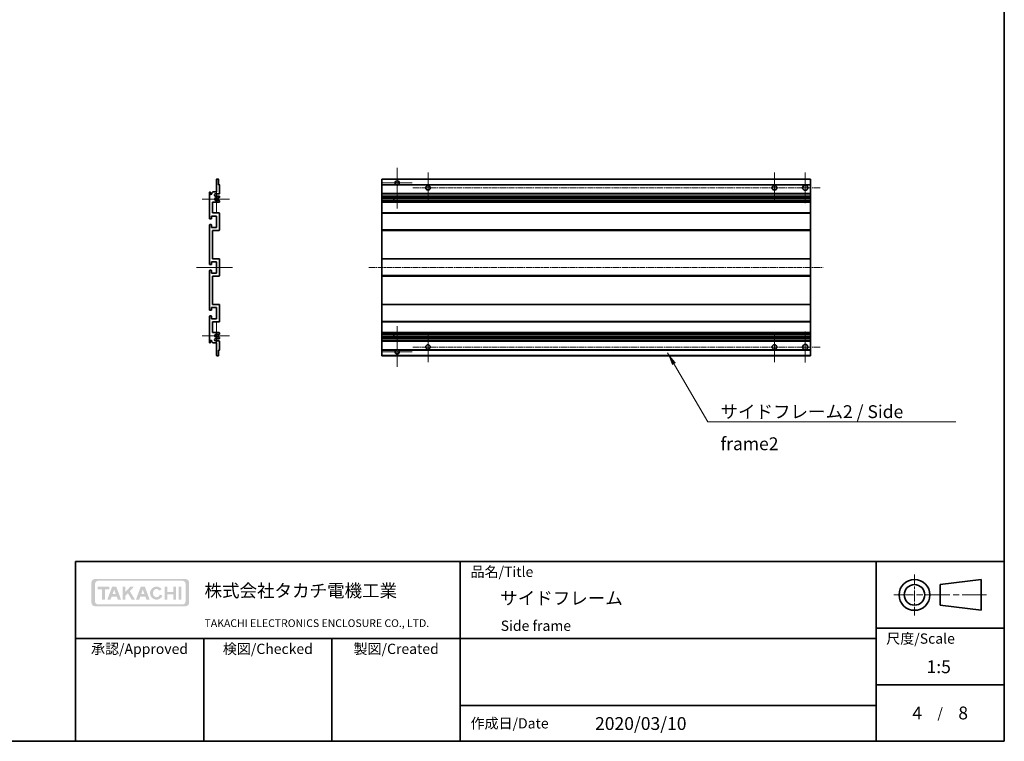
# Model space of a CAD drawing. Units: millimetres. Extents: x 17 to 12012, y 12 to 1557.
# Drawn here: x 5930 to 6889, y 12 to 714 of the extents above; entities that cross this region are included whole.
import ezdxf
from ezdxf.enums import TextEntityAlignment as Align

# ---------------------------------------------------------------- set-up
doc = ezdxf.new("R2010")
doc.units = ezdxf.units.MM
doc.linetypes.add('CHAIN', pattern=[0.35429999999999995, 0.2362, -0.0295, 0.0591, -0.0295])
for name, color, linetype, lineweight in [('Border (ISO)', 7, 'Continuous', 35), ('Center Mark (ISO)', 131, 'Continuous', 18), ('Centerline (ISO)', 131, 'Continuous', 18), ('Hatch (ISO)', 1, 'Continuous', 18), ('Symbol (ISO)', 7, 'Continuous', 18), ('Symbol (ISO) @ 1', 7, 'Continuous', 18), ('Title (ISO)', 7, 'Continuous', 35), ('Visible (ISO)', 7, 'Continuous', 35), ('Visible Narrow (ISO)', 7, 'Continuous', 25)]:
    doc.layers.add(name, color=color, linetype=linetype, lineweight=lineweight)
doc.styles.add('Note Text (TK)', font='MS PGothic.ttf')
doc.styles.add('文字スタイル67', font='arial.ttf')
doc.dimstyles.new('Default - Method 1b (TK)$7', dxfattribs={"dimscale": 4, "dimtxt": 2.5, "dimasz": 2.5, "dimexe": 1, "dimexo": 1.499999999999999, "dimgap": 1, "dimtad": 1, "dimtoh": 1, "dimrnd": 1e-08, "dimdsep": 46, "dimtxsty": 'Note Text (TK)', "dimcen": 0.09, "dimdle": 5, "dimclrd": 100, "dimclre": 100, "dimclrt": 7, "dimadec": 1, "dimazin": 1, "dimtfac": 1, "dimtmove": 0, "dimatfit": 3, "dimfxl": 1, "dimtolj": 1, "dimlwd": -1, "dimlwe": -1, "dimarcsym": 0})

# ---------------------------------------------------------------- blocks, each defined once
blk = doc.blocks.new('図面枠 tk図枠')
at = {"layer": 'Border (ISO)'}
for p in [(405.4999999999999, 289), (14.50000000000001, 8.000000000000007)]:
    blk.add_line(p, (405.4999999999999, 8.000000000000007), dxfattribs=at)
blk = doc.blocks.new('表題欄 tk表題欄')
at = {"layer": 'Hatch (ISO)'}
h = blk.add_hatch(color=256, dxfattribs=at)
edge = h.paths.add_edge_path(flags=0)
edge.add_arc((95.57537688673352, 236.2990653650367), 0.5958259999999996, 269.9999999999897, 360)
edge.add_line((96.17120288673351, 236.2990653650368), (96.17120288673348, 239.7107813650365))
edge.add_arc((95.5753768867335, 239.7107813650366), 0.5958259999999996, 0, 90.0000000000068)
edge.add_line((95.57537688673342, 240.3066073650366), (79.13710888673356, 240.3066073650366))
edge.add_arc((79.13710888673353, 239.7107813650366), 0.5958259999999996, 89.99999999999744, 180)
edge.add_line((78.54128288673353, 239.7107813650365), (78.54128288673331, 236.2990653650368))
edge.add_arc((79.13710888673332, 236.2990653650365), 0.5958259999999996, 180, 270.0000000000231)
edge.add_line((79.13710888673356, 235.7032393650365), (95.57537688673342, 235.7032393650367))
edge = h.paths.add_edge_path()
edge.add_line((77.83935088673357, 239.9556413650366), (77.83935088673357, 236.0542053650368))
edge.add_arc((78.54128288673346, 236.0542053650367), 0.7019319999998935, 180, 270.0000000000087)
edge.add_line((78.54128288673357, 235.3522733650368), (96.17120288673352, 235.3522733650368))
edge.add_arc((96.17120288673351, 236.0542053650367), 0.7019319999998921, 270, 360)
edge.add_line((96.8731348867334, 236.0542053650368), (96.87313488673352, 239.9556413650366))
edge.add_arc((96.1712028867336, 239.9556413650367), 0.7019319999998921, 0, 90.00000000000873)
edge.add_line((96.17120288673348, 240.6575733650367), (78.54128288673357, 240.6575733650366))
edge.add_arc((78.54128288673357, 239.9556413650366), 0.7019319999999984, 90, 180)
for points in [[(79.07181288673355, 239.1476033650369), (79.07181288673355, 238.6578833650367), (79.92066088673353, 238.6578833650367), (79.92066088673353, 236.6581933650368), (80.50832488673353, 236.6581933650368), (80.50832488673353, 238.6578833650367), (81.35717288673355, 238.6578833650367), (81.35717288673355, 239.1476033650369)], [(85.68407849525303, 236.6581933650368), (84.9434673993943, 237.8918698287545), (84.41792288673358, 237.3246628822781), (84.41792288673358, 236.6581933650368), (83.89555488673355, 236.6581933650368), (83.89555488673355, 239.1476033650369), (84.41792288673358, 239.1476033650369), (84.41792288673358, 238.0993979968839), (85.38913556809511, 239.1476033650369), (86.10696490847272, 239.1476033650369), (85.31925422435492, 238.2974470774499), (86.30334488673353, 236.6581933650368)], [(92.09142939614459, 239.1476033650369), (92.09142939614459, 236.6581933650368), (92.60971639614465, 236.6581933650368), (92.60971639614465, 237.6580383650368), (93.76872039614462, 237.6580383650368), (93.76872039614462, 236.6581933650368), (94.28700739614459, 236.6581933650368), (94.28700739614459, 239.1476033650369), (93.76872039614462, 239.1476033650369), (93.76872039614462, 238.1477583650367), (92.60971639614465, 238.1477583650367), (92.60971639614465, 239.1476033650369)], [(94.84202339614467, 239.1476033650369), (94.84202339614467, 236.6581933650368), (95.36439139614473, 236.6581933650368), (95.36439139614473, 239.1476033650369)]]:
    blk.add_hatch(color=256, dxfattribs=at).paths.add_polyline_path(points)
h = blk.add_hatch(color=256, dxfattribs=at)
h.paths.add_polyline_path([(82.59020695886475, 237.7110913650368), (81.95242681460243, 237.7110913650368), (82.27131688673356, 238.5794973650367)], flags=0)
h.paths.add_polyline_path([(82.77903014574996, 237.1968853650368), (81.76360362771717, 237.1968853650368), (81.56578886050404, 236.6581933650368), (80.94907288673355, 236.6581933650368), (81.86321688673357, 239.1476033650369), (82.67941688673353, 239.1476033650369), (83.59356088673351, 236.6581933650368), (82.97684491296302, 236.6581933650368)])
h = blk.add_hatch(color=256, dxfattribs=at)
h.paths.add_polyline_path([(87.52707281460246, 237.7110913650368), (88.16485295886469, 237.7110913650368), (87.84596288673359, 238.5794973650367)], flags=0)
h.paths.add_polyline_path([(87.14043486050403, 236.6581933650368), (87.3382496277172, 237.1968853650368), (88.35367614574989, 237.1968853650368), (88.551490912963, 236.6581933650368), (89.16820688673343, 236.6581933650368), (88.25406288673352, 239.1476033650369), (87.43786288673356, 239.1476033650369), (86.52371888673358, 236.6581933650368)])
h = blk.add_hatch(color=256, dxfattribs=at)
edge = h.paths.add_edge_path()
edge.add_arc((90.52309888673334, 237.9028983650369), 1.273272000000011, 38.55054079078439, 336.5820184016556)
edge.add_line((91.69149139614446, 237.3968543650369), (91.17255542714857, 237.6216113977801))
edge.add_ellipse((90.52309888673352, 237.9028983650369), major_axis=(0, -0.7998759999999119), ratio=0.8673469387756529, start_angle=128.5505407907963, end_angle=426.582018401653, ccw=False)
edge.add_line((91.09381514418376, 238.3576891122095), (91.51887237036831, 238.6964075050431))
at = {"layer": 'Title (ISO)'}
for p, q in [((74.70882392282105, 244.052739026017), (255.7088239228211, 244.052739026017)), ((74.70882392282105, 209.052739026017), (74.70882392282105, 244.052739026017)), ((149.7088239228211, 244.052739026017), (149.7088239228211, 209.052739026017)), ((230.7088239228211, 244.052739026017), (230.7088239228211, 209.052739026017)), ((255.7088239228211, 244.052739026017), (255.7088239228211, 209.052739026017)), ((243.2088239228211, 239.552739026017), (251.2088239228211, 240.5527390260171)), ((251.2088239228211, 234.552739026017), (251.2088239228211, 240.5527390260171)), ((243.2088239228211, 239.552739026017), (243.2088239228211, 235.552739026017)), ((243.2088239228211, 235.552739026017), (251.2088239228211, 234.552739026017)), ((230.7088239228211, 231.052739026017), (255.7088239228211, 231.052739026017)), ((74.70882392282105, 229.052739026017), (230.7088239228211, 229.052739026017)), ((99.70882392282108, 229.052739026017), (99.70882392282108, 209.052739026017)), ((124.708823922821, 229.052739026017), (124.708823922821, 209.052739026017)), ((230.7088239228211, 220.052739026017), (255.7088239228211, 220.052739026017)), ((149.7088239228211, 216.052739026017), (230.7088239228211, 216.052739026017)), ((255.7088239228211, 209.052739026017), (74.70882392282105, 209.052739026017))]:
    blk.add_line(p, q, dxfattribs=at)
at = {"layer": 'Title (ISO)', "color": 4, "linetype": 'CHAIN', "lineweight": 18, "ltscale": 8.889559745788574}
blk.add_line((238.2088239228211, 241.552739026017), (238.2088239228211, 233.552739026017), dxfattribs=at)
at = {"layer": 'Title (ISO)', "color": 4, "linetype": 'CHAIN', "lineweight": 18, "ltscale": 20.00163269042969}
blk.add_line((252.2088239228211, 237.552739026017), (234.2088239228211, 237.552739026017), dxfattribs=at)
at = {"layer": 'Title (ISO)'}
for radius in [3, 2]:
    blk.add_circle((238.2088239228211, 237.552739026017), radius, dxfattribs=at)
at = {"layer": 'Title (ISO)', "color": 1, "char_height": 2.000000029802322, "line_spacing_factor": 1.5, "style": 'Note Text (TK)'}
for s, insert, attachment_point in [('\\fＭＳ Ｐゴシック|b0|i0;\\H2.0000;品名/Title', (151.708823922821, 242.052739026017), 4), ('\\fＭＳ Ｐゴシック|b0|i0;\\H2.0000;尺度/Scale', (232.7088239228211, 229.052739026017), 4), ('\\fＭＳ Ｐゴシック|b0|i0;\\H2.0000;検図/Checked', (112.208823922821, 227.052739026017), 5), ('\\fＭＳ Ｐゴシック|b0|i0;\\H2.0000;製図/Created', (137.2088239228211, 227.052739026017), 5), ('\\fＭＳ Ｐゴシック|b0|i0;\\H2.0000;承認/Approved', (87.20882392282108, 227.052739026017), 5), ('\\fＭＳ Ｐゴシック|b0|i0;\\H2.0000;作成日/Date', (151.708823922821, 212.552739026017), 4)]:
    blk.add_mtext(s, dxfattribs=dict(at, insert=insert, attachment_point=attachment_point))
at = {"layer": 'Title (ISO)', "color": 7, "line_spacing_factor": 1.5, "style": 'Note Text (TK)'}
for s, insert, char_height, attachment_point in [('株式会社タカチ電機工業', (99.87313488673345, 238.052739026017), 2.5, 4), ('\\fArial|b0|i0;\\H1.4986;TAKACHI ELECTRONICS ENCLOSURE CO., LTD.', (99.87313488673342, 232.052739026017), 1.49859994649887, 4), ('\\fＭＳ Ｐゴシック|b0|i0;\\H2.0000;/', (243.2088239228211, 214.552739026017), 2.000000029802322, 5)]:
    blk.add_mtext(s, dxfattribs=dict(at, insert=insert, char_height=char_height, attachment_point=attachment_point))
at = {"layer": 'Title (ISO)', "color": 7}
for tag, p, height, style in [('<品名>_001', (157.524164831912, 235.7033072078352), 2.5, 'Note Text (TK)'), ('<Title>_001', (157.4932713957346, 230.5520568828656), 2.000000029802322, '文字スタイル67'), ('<ページ_No.>_001', (237.9488807410029, 213.302739026017), 2.5, 'Note Text (TK)'), ('<総ページ数>_001', (246.7997330137301, 213.302739026017), 2.5, 'Note Text (TK)'), ('作成日_001', (175.5895057410029, 211.2814322078352), 2.5, 'Note Text (TK)')]:
    blk.add_attdef(tag, p, '', height=height, dxfattribs=dict(at, style=style))
at = {"layer": 'Title (ISO)', "color": 7, "style": 'Note Text (TK)'}
blk.add_attdef('<尺度>', text='', height=2.5, dxfattribs=at).set_placement((243.2088239228211, 223.5527390260171), align=Align.MIDDLE_CENTER)

msp = doc.modelspace()

# ---------------------------------------------------------------- linework, layer by layer
at = {"layer": 'Center Mark (ISO)', "linetype": 'CHAIN', "ltscale": 8.800662994384766}
for p, q in [((6297.842865802306, 570.0890156866164), (6297.842865802306, 530.4890156866163)), ((6297.842865802306, 415.9890156866164), (6297.842865802306, 376.3890156866164))]:
    msp.add_line(p, q, dxfattribs=at)
at = {"layer": 'Center Mark (ISO)', "linetype": 'CHAIN', "ltscale": 6.556023597717285}
for p, q in [((6327.842865802306, 565.4890156866165), (6327.842865802306, 535.9890156866165)), ((6665.342865802306, 565.4890156866165), (6665.342865802306, 535.9890156866165)), ((6327.842865802306, 410.4890156866164), (6327.842865802306, 380.9890156866164)), ((6665.342865802306, 410.4890156866164), (6665.342865802306, 380.9890156866164))]:
    msp.add_line(p, q, dxfattribs=at)
at = {"layer": 'Center Mark (ISO)', "linetype": 'CHAIN', "ltscale": 6.667144298553466}
for p, q in [((6695.342865802307, 565.7390156866165), (6695.342865802307, 535.7390156866164)), ((6695.342865802307, 410.7390156866164), (6695.342865802307, 380.7390156866164))]:
    msp.add_line(p, q, dxfattribs=at)
at = {"layer": 'Center Mark (ISO)', "linetype": 'CHAIN', "ltscale": 6.27644395828247}
for p, q in [((6121.815250443344, 553.8600156866164), (6121.815250443344, 525.6180156866163)), ((6121.815250443344, 420.8600156866163), (6121.815250443344, 392.6180156866164))]:
    msp.add_line(p, q, dxfattribs=at)
at = {"layer": 'Center Mark (ISO)', "linetype": 'CHAIN', "ltscale": 6.489351272583007}
for p, q in [((6312.442865802307, 555.4890156866163), (6283.242865802305, 555.4890156866163)), ((6312.442865802307, 390.9890156866164), (6283.242865802305, 390.9890156866164))]:
    msp.add_line(p, q, dxfattribs=at)
at = {"layer": 'Center Mark (ISO)', "linetype": 'CHAIN', "ltscale": 5.91619062423706}
for p, q in [((6134.315250443345, 539.7390156866164), (6107.694250443344, 539.7390156866164)), ((6134.315250443345, 406.7390156866163), (6107.694250443344, 406.7390156866163))]:
    msp.add_line(p, q, dxfattribs=at)
at = {"layer": 'Centerline (ISO)', "linetype": 'CHAIN', "ltscale": 23.99096870422363}
for p, q in [((6313.092865802306, 550.7390156866165), (6710.342865802306, 550.7390156866165)), ((6270.342865802307, 473.2390156866162), (6712.842865802307, 473.2390156866162)), ((6313.092865802306, 395.7390156866164), (6710.342865802306, 395.7390156866164))]:
    msp.add_line(p, q, dxfattribs=at)
at = {"layer": 'Centerline (ISO)', "linetype": 'CHAIN', "ltscale": 7.778351783752441}
msp.add_line((6102.315250443344, 473.2390156866162), (6137.315250443345, 473.2390156866162), dxfattribs=at)
at = {"layer": 'Visible (ISO)'}
for p, q in [((6121.815250443344, 546.7390156866164), (6121.815250443344, 558.9390156866161)), ((6122.115250443344, 559.2390156866164), (6123.515250443343, 559.2390156866168)), ((6123.815250443345, 558.9390156866161), (6123.815250443345, 553.7390156866162)), ((6282.842865802305, 558.9390156866161), (6282.842865802305, 559.2390156866168)), ((6700.342865802305, 559.2390156866168), (6282.842865802305, 559.2390156866168)), ((6282.842865802305, 558.9390156866161), (6282.842865802305, 553.7390156866162)), ((6700.342865802305, 559.2390156866168), (6700.342865802305, 558.9390156866162)), ((6700.342865802305, 553.7390156866162), (6700.342865802305, 558.9390156866161)), ((6123.815250443345, 553.7390156866162), (6124.515250443344, 553.7390156866162)), ((6124.815250443345, 553.4390156866162), (6124.815250443345, 545.2390156866163)), ((6282.842865802307, 553.4390156866161), (6282.842865802307, 553.7390156866162)), ((6296.682047125681, 553.7390156866162), (6282.842865802307, 553.7390156866162)), ((6282.842865802307, 553.4390156866162), (6282.842865802307, 545.2390156866163)), ((6700.342865802307, 553.7390156866162), (6299.00368447893, 553.7390156866162)), ((6700.342865802307, 553.7390156866162), (6700.342865802307, 553.4390156866161)), ((6700.342865802307, 545.2390156866163), (6700.342865802307, 553.4390156866162)), ((6114.815250443345, 520.9890156866163), (6114.815250443345, 546.2390156866162)), ((6115.815250443344, 546.2390156866162), (6115.815250443343, 544.8390156866164)), ((6117.165250443344, 545.7390156866167), (6118.165250443344, 546.7390156866164)), ((6117.165250443344, 544.8390156866164), (6117.165250443344, 545.7390156866167)), ((6118.165250443344, 546.7390156866164), (6121.815250443344, 546.7390156866164)), ((6124.315250443345, 544.7390156866164), (6120.815250443345, 544.7390156866164)), ((6120.815250443345, 542.7390156866168), (6124.315250443345, 542.7390156866163)), ((6123.388802128497, 538.7457642221002), (6124.662131500793, 538.0307805663562)), ((6124.665250443344, 541.4690345181018), (6123.392017677728, 540.7339332381333)), ((6124.815250443345, 542.2390156866164), (6124.815250443345, 541.7288421392373)), ((6124.815250443344, 537.7691970138093), (6124.815250443344, 537.2390156866162)), ((6282.842865802305, 544.7390156866164), (6282.842865802307, 545.2390156866163)), ((6282.842865802304, 544.7390156866167), (6282.842865802304, 542.7390156866168)), ((6700.342865802305, 544.7390156866164), (6282.842865802305, 544.7390156866164)), ((6282.842865802307, 542.2390156866163), (6282.842865802305, 542.7390156866163)), ((6700.342865802305, 542.7390156866163), (6282.842865802305, 542.7390156866163)), ((6282.842865802307, 542.2390156866164), (6282.842865802307, 541.7288421392373)), ((6282.842865802307, 541.4690345181019), (6282.842865802307, 541.7288421392373)), ((6282.842865802307, 541.4690345181018), (6282.842865802305, 540.7339332381333)), ((6282.842865802305, 540.6937408592688), (6282.842865802305, 540.7339332381333)), ((6700.342865802305, 540.6937408592688), (6282.842865802305, 540.6937408592688)), ((6282.842865802304, 538.7841806695536), (6282.842865802304, 540.6937408592688)), ((6282.842865802305, 538.7457642221002), (6282.842865802305, 538.7841806695536)), ((6700.342865802305, 538.7841806695536), (6282.842865802305, 538.7841806695536)), ((6282.842865802305, 538.7457642221002), (6282.842865802307, 538.0307805663562)), ((6282.842865802307, 537.7691970138093), (6282.842865802307, 538.0307805663562)), ((6282.842865802307, 537.7691970138093), (6282.842865802307, 537.2390156866162)), ((6282.842865802305, 536.7390156866163), (6282.842865802307, 537.2390156866162)), ((6294.642865802305, 540.6937408592688), (6294.642865802305, 538.7841806695536)), ((6294.655483875303, 540.6937408592688), (6294.655483875303, 538.7841806695536)), ((6700.342865802307, 545.2390156866163), (6700.342865802305, 544.7390156866164)), ((6700.342865802304, 542.7390156866168), (6700.342865802304, 544.7390156866167)), ((6700.342865802305, 542.7390156866163), (6700.342865802307, 542.2390156866163)), ((6700.342865802307, 541.7288421392373), (6700.342865802307, 542.2390156866164)), ((6700.342865802307, 541.7288421392373), (6700.342865802307, 541.4690345181019)), ((6700.342865802305, 540.7339332381333), (6700.342865802307, 541.4690345181018)), ((6700.342865802305, 540.7339332381333), (6700.342865802305, 540.6937408592688)), ((6700.342865802304, 538.7841806695536), (6700.342865802304, 540.6937408592689)), ((6700.342865802305, 538.7841806695536), (6700.342865802305, 538.7457642221002)), ((6700.342865802307, 538.0307805663562), (6700.342865802305, 538.7457642221002)), ((6700.342865802307, 538.0307805663562), (6700.342865802307, 537.7691970138093)), ((6700.342865802307, 537.2390156866162), (6700.342865802307, 537.7691970138093)), ((6700.342865802307, 537.2390156866162), (6700.342865802305, 536.7390156866163)), ((6117.815250443344, 536.7390156866163), (6117.815250443344, 526.2390156866168)), ((6124.315250443344, 536.7390156866163), (6117.815250443344, 536.7390156866163)), ((6282.842865802302, 536.7390156866163), (6282.842865802302, 526.2390156866168)), ((6700.342865802305, 536.7390156866163), (6282.842865802305, 536.7390156866163)), ((6700.342865802302, 526.2390156866168), (6700.342865802302, 536.7390156866163)), ((6116.515250443344, 520.4890156866164), (6115.315250443345, 520.4890156866163)), ((6116.815250443345, 523.2390156866163), (6116.815250443345, 520.7890156866165)), ((6121.815250443344, 523.2390156866163), (6116.815250443345, 523.2390156866163)), ((6117.815250443344, 526.2390156866168), (6124.315250443345, 526.2390156866164)), ((6121.815250443344, 512.2390156866162), (6121.815250443344, 523.2390156866163)), ((6124.815250443345, 525.7390156866164), (6124.815250443345, 509.7390156866167)), ((6282.842865802307, 525.7390156866164), (6282.842865802305, 526.2390156866164)), ((6700.342865802305, 526.2390156866164), (6282.842865802305, 526.2390156866164)), ((6282.842865802307, 525.7390156866164), (6282.842865802307, 509.7390156866167)), ((6700.342865802305, 526.2390156866164), (6700.342865802307, 525.7390156866164)), ((6700.342865802307, 509.7390156866167), (6700.342865802307, 525.7390156866164)), ((6114.815250443345, 476.4890156866163), (6114.815250443345, 514.4890156866157)), ((6115.315250443345, 514.9890156866157), (6116.515250443344, 514.9890156866157)), ((6116.815250443345, 514.6890156866154), (6116.815250443345, 512.2390156866157)), ((6116.815250443345, 512.2390156866157), (6121.815250443344, 512.2390156866162)), ((6117.815250443345, 509.2390156866158), (6117.815250443344, 481.7390156866163)), ((6124.315250443345, 509.2390156866168), (6117.815250443345, 509.2390156866158)), ((6282.842865802305, 509.2390156866168), (6282.842865802307, 509.7390156866167)), ((6282.842865802302, 509.2390156866158), (6282.842865802302, 481.7390156866163)), ((6700.342865802305, 509.2390156866168), (6282.842865802305, 509.2390156866168)), ((6700.342865802307, 509.7390156866167), (6700.342865802305, 509.2390156866168)), ((6700.342865802302, 481.7390156866163), (6700.342865802302, 509.2390156866158)), ((6117.815250443344, 481.7390156866163), (6124.315250443345, 481.7390156866163)), ((6124.815250443345, 481.2390156866163), (6124.815250443345, 465.2390156866163)), ((6282.842865802307, 481.2390156866162), (6282.842865802305, 481.7390156866163)), ((6700.342865802305, 481.7390156866163), (6282.842865802305, 481.7390156866163)), ((6282.842865802307, 481.2390156866163), (6282.842865802307, 465.2390156866163)), ((6700.342865802305, 481.7390156866163), (6700.342865802307, 481.2390156866163)), ((6700.342865802307, 465.2390156866163), (6700.342865802307, 481.2390156866163)), ((6116.515250443344, 475.9890156866163), (6115.315250443345, 475.9890156866163)), ((6115.315250443345, 470.4890156866163), (6116.515250443344, 470.4890156866163)), ((6116.815250443345, 478.7390156866162), (6116.815250443345, 476.2890156866165)), ((6121.815250443344, 478.7390156866162), (6116.815250443345, 478.7390156866162)), ((6116.815250443345, 470.1890156866161), (6116.815250443345, 467.7390156866161)), ((6121.815250443344, 467.7390156866161), (6121.815250443344, 478.7390156866162)), ((6114.815250443344, 431.9890156866161), (6114.815250443344, 469.9890156866163)), ((6116.815250443345, 467.7390156866161), (6121.815250443344, 467.7390156866161)), ((6117.815250443344, 464.7390156866163), (6117.815250443344, 437.2390156866162)), ((6124.315250443345, 464.7390156866163), (6117.815250443344, 464.7390156866163)), ((6282.842865802305, 464.7390156866163), (6282.842865802307, 465.2390156866163)), ((6282.842865802302, 464.7390156866163), (6282.842865802302, 437.2390156866162)), ((6700.342865802305, 464.7390156866163), (6282.842865802305, 464.7390156866163)), ((6700.342865802307, 465.2390156866163), (6700.342865802305, 464.7390156866163)), ((6700.342865802302, 437.2390156866162), (6700.342865802302, 464.7390156866163)), ((6116.815250443345, 434.2390156866168), (6116.815250443345, 431.7890156866167)), ((6121.815250443344, 434.2390156866163), (6116.815250443345, 434.2390156866168)), ((6117.815250443344, 437.2390156866162), (6124.315250443345, 437.2390156866158)), ((6121.815250443344, 423.2390156866163), (6121.815250443344, 434.2390156866163)), ((6124.815250443345, 436.7390156866158), (6124.815250443345, 420.7390156866162)), ((6282.842865802307, 436.7390156866158), (6282.842865802305, 437.2390156866158)), ((6700.342865802305, 437.2390156866158), (6282.842865802305, 437.2390156866158)), ((6282.842865802307, 436.7390156866158), (6282.842865802307, 420.7390156866162)), ((6700.342865802305, 437.2390156866158), (6700.342865802307, 436.7390156866158)), ((6700.342865802307, 420.7390156866162), (6700.342865802307, 436.7390156866158)), ((6114.815250443345, 400.2390156866162), (6114.815250443344, 425.4890156866163)), ((6116.515250443344, 431.4890156866166), (6115.315250443345, 431.4890156866166)), ((6115.315250443345, 425.9890156866172), (6116.515250443344, 425.9890156866161)), ((6116.815250443345, 425.6890156866161), (6116.815250443345, 423.2390156866163)), ((6116.815250443345, 423.2390156866163), (6121.815250443344, 423.2390156866163)), ((6117.815250443344, 420.2390156866163), (6117.815250443344, 409.7390156866163)), ((6124.315250443345, 420.2390156866163), (6117.815250443344, 420.2390156866163)), ((6282.842865802305, 420.2390156866163), (6282.842865802307, 420.7390156866162)), ((6282.842865802302, 420.2390156866163), (6282.842865802302, 409.7390156866163)), ((6700.342865802305, 420.2390156866163), (6282.842865802305, 420.2390156866163)), ((6700.342865802307, 420.7390156866162), (6700.342865802305, 420.2390156866163)), ((6700.342865802302, 409.7390156866163), (6700.342865802302, 420.2390156866163)), ((6117.815250443344, 409.7390156866163), (6124.315250443344, 409.7390156866161)), ((6124.315250443345, 403.7390156866162), (6120.815250443345, 403.7390156866159)), ((6124.662131500793, 408.4472508068764), (6123.388802128497, 407.7322671511323)), ((6123.392017677728, 405.7440981350997), (6124.665250443344, 405.0089968551307)), ((6124.815250443344, 409.2390156866161), (6124.815250443345, 408.708834359423)), ((6124.815250443345, 404.7491892339953), (6124.815250443345, 404.2390156866162)), ((6282.842865802307, 409.2390156866161), (6282.842865802305, 409.7390156866161)), ((6700.342865802305, 409.7390156866161), (6282.842865802305, 409.7390156866161)), ((6282.842865802307, 409.2390156866161), (6282.842865802307, 408.708834359423)), ((6282.842865802307, 408.4472508068765), (6282.842865802307, 408.7088343594232)), ((6282.842865802307, 408.4472508068764), (6282.842865802305, 407.7322671511323)), ((6282.842865802305, 407.6938507036791), (6282.842865802305, 407.7322671511323)), ((6282.842865802304, 405.7842905139641), (6282.842865802304, 407.693850703679)), ((6700.342865802305, 407.693850703679), (6282.842865802305, 407.693850703679)), ((6282.842865802305, 405.7440981350997), (6282.842865802305, 405.7842905139641)), ((6700.342865802305, 405.7842905139641), (6282.842865802305, 405.7842905139641)), ((6282.842865802305, 405.7440981350997), (6282.842865802307, 405.0089968551307)), ((6282.842865802307, 404.7491892339953), (6282.842865802307, 405.0089968551307)), ((6282.842865802307, 404.7491892339953), (6282.842865802307, 404.2390156866162)), ((6282.842865802305, 403.7390156866162), (6282.842865802307, 404.2390156866162)), ((6282.842865802304, 403.7390156866162), (6282.842865802304, 401.7390156866163)), ((6700.342865802305, 403.7390156866162), (6282.842865802305, 403.7390156866162)), ((6294.642865802305, 407.693850703679), (6294.642865802305, 405.7842905139641)), ((6294.655483875303, 407.693850703679), (6294.655483875303, 405.7842905139641)), ((6700.342865802305, 409.7390156866161), (6700.342865802307, 409.2390156866161)), ((6700.342865802307, 408.708834359423), (6700.342865802307, 409.2390156866161)), ((6700.342865802307, 408.7088343594232), (6700.342865802307, 408.4472508068765)), ((6700.342865802305, 407.7322671511323), (6700.342865802307, 408.4472508068764)), ((6700.342865802305, 407.7322671511324), (6700.342865802305, 407.6938507036791)), ((6700.342865802304, 405.7842905139641), (6700.342865802304, 407.693850703679)), ((6700.342865802305, 405.7842905139641), (6700.342865802305, 405.7440981350997)), ((6700.342865802307, 405.0089968551307), (6700.342865802305, 405.7440981350997)), ((6700.342865802307, 405.0089968551307), (6700.342865802307, 404.7491892339953)), ((6700.342865802307, 404.2390156866162), (6700.342865802307, 404.7491892339953)), ((6700.342865802307, 404.2390156866162), (6700.342865802305, 403.7390156866162)), ((6700.342865802304, 401.7390156866163), (6700.342865802304, 403.7390156866162)), ((6115.815250443343, 401.639015686616), (6115.815250443344, 400.2390156866162)), ((6117.165250443344, 400.739015686616), (6117.165250443344, 401.6390156866159)), ((6118.165250443344, 399.7390156866163), (6117.165250443344, 400.739015686616)), ((6121.815250443344, 399.7390156866163), (6118.165250443344, 399.7390156866163)), ((6120.815250443345, 401.7390156866161), (6124.315250443345, 401.7390156866161)), ((6121.815250443344, 387.5390156866165), (6121.815250443344, 399.7390156866163)), ((6124.815250443345, 401.2390156866163), (6124.815250443345, 393.0390156866164)), ((6282.842865802307, 401.2390156866163), (6282.842865802305, 401.7390156866161)), ((6700.342865802305, 401.7390156866161), (6282.842865802305, 401.7390156866161)), ((6282.842865802307, 401.2390156866163), (6282.842865802307, 393.0390156866164)), ((6700.342865802305, 401.7390156866161), (6700.342865802307, 401.2390156866163)), ((6700.342865802307, 393.0390156866164), (6700.342865802307, 401.2390156866163)), ((6123.515250443343, 387.2390156866163), (6122.115250443344, 387.2390156866163)), ((6123.815250443345, 392.7390156866162), (6123.815250443345, 387.5390156866165)), ((6124.515250443344, 392.7390156866162), (6123.815250443345, 392.7390156866162)), ((6282.842865802307, 392.7390156866164), (6282.842865802307, 393.0390156866164)), ((6282.842865802305, 392.7390156866162), (6282.842865802305, 387.5390156866165)), ((6296.682047125681, 392.7390156866162), (6282.842865802307, 392.7390156866162)), ((6282.842865802305, 387.2390156866163), (6282.842865802305, 387.5390156866165)), ((6700.342865802305, 387.2390156866163), (6282.842865802305, 387.2390156866163)), ((6700.342865802307, 392.7390156866162), (6299.003684478931, 392.7390156866162)), ((6700.342865802307, 393.0390156866164), (6700.342865802307, 392.7390156866164)), ((6700.342865802305, 387.5390156866165), (6700.342865802305, 392.7390156866162)), ((6700.342865802305, 387.5390156866165), (6700.342865802305, 387.2390156866163))]:
    msp.add_line(p, q, dxfattribs=at)
for centre, radius in [((6327.842865802306, 550.7390156866167), 2.25), ((6665.342865802306, 550.7390156866167), 2.25), ((6695.342865802307, 550.7390156866167), 2.5), ((6327.842865802306, 395.7390156866166), 2.25), ((6665.342865802306, 395.7390156866164), 2.25), ((6695.342865802307, 395.7390156866164), 2.5)]:
    msp.add_circle(centre, radius, dxfattribs=at)
for centre, radius, start, end in [((6122.115250443344, 558.9390156866162), 0.2999999999999994, 90, 180), ((6123.515250443344, 558.9390156866167), 0.299999999999998, 0, 90.00000000020843), ((6297.842865802306, 555.4890156866165), 2.10000000000001, 303.5573097619419, 236.4426902380581), ((6124.515250443344, 553.4390156866162), 0.3000000000000047, 0, 90), ((6297.842865802307, 555.4890156866165), 2.099999999999972, 257.4720945601939, 282.527905439806), ((6115.315250443345, 546.2390156866162), 0.5000000000000006, 0, 180), ((6116.490250443344, 544.9187031866164), 0.6796874999999415, 186.7329213268533, 353.2670786731535), ((6120.815250443345, 543.7390156866168), 0.9999999999999998, 90.00000000005213, 270.0000000000521), ((6121.815250443344, 539.7390156866164), 1.621, 37.72838891450155, 322.2671998304297), ((6121.815250443341, 539.7390156866164), 1.6, 41.32898759861731, 318.6666011462929), ((6123.241921071048, 538.4841806695536), 0.3000000000000002, 60.68547425536422, 118.8302704626172), ((6123.242017677728, 540.9937408592688), 0.3000000000000007, 241.16531828233, 299.9999999999396), ((6124.315250443345, 545.2390156866163), 0.5, 270, 0), ((6124.315250443345, 542.2390156866163), 0.4999999999999991, 0, 90), ((6124.315250443344, 537.2390156866162), 0.5000000000000006, 270, 0), ((6124.515250443344, 537.7691970138093), 0.2999999999999997, 0, 60.68547425536422), ((6124.515250443344, 541.7288421392373), 0.3000000000000019, 300, 0), ((6115.315250443345, 520.9890156866163), 0.5000000000000027, 180, 270), ((6116.515250443344, 520.7890156866165), 0.3000000000000014, 269.9999999999479, 0), ((6124.315250443345, 525.7390156866164), 0.5000000000000006, 0, 90), ((6115.315250443345, 514.4890156866157), 0.5000000000000006, 90, 180), ((6116.515250443344, 514.6890156866159), 0.2999999999999936, 0, 90.00000000005213), ((6124.315250443345, 509.7390156866167), 0.4999999999999988, 270, 0), ((6124.315250443345, 481.2390156866163), 0.4999999999999806, 0, 90), ((6115.315250443345, 476.4890156866163), 0.4999999999999984, 180, 270), ((6115.315250443344, 469.9890156866163), 0.4999999999999904, 89.99999999989578, 180), ((6116.515250443344, 476.2890156866162), 0.3000000000000091, 269.9999999999479, 0), ((6116.515250443344, 470.1890156866163), 0.3000000000000114, 0, 90.00000000005213), ((6124.315250443345, 465.2390156866163), 0.4999999999999967, 270, 0), ((6115.315250443344, 431.9890156866168), 0.5000000000000249, 180, 270.0000000001042), ((6116.515250443344, 431.7890156866167), 0.299999999999997, 269.9999999999479, 0), ((6124.315250443345, 436.7390156866158), 0.5000000000000071, 0, 90), ((6115.315250443345, 425.4890156866163), 0.5000000000009186, 90, 180), ((6116.515250443344, 425.6890156866161), 0.2999999999999758, 0, 90.00000000005213), ((6124.315250443345, 420.7390156866162), 0.5000000000000199, 270, 0), ((6120.815250443345, 402.7390156866163), 0.9999999999999966, 90, 270), ((6121.815250443344, 406.7390156866163), 1.621000000000002, 37.73280016957085, 322.2716110855027), ((6121.815250443341, 406.7390156866163), 1.599999999999999, 41.33339885370705, 318.6710124013826), ((6123.241921071048, 407.9938507036791), 0.3000000000001275, 241.169729537442, 299.3145257446355), ((6123.242017677728, 405.4842905139642), 0.2999999999999817, 60.00000000012029, 118.8346817176696), ((6124.315250443344, 409.2390156866161), 0.5000000000000249, 0, 90), ((6124.315250443345, 404.2390156866162), 0.5000000000000199, 270, 0), ((6124.515250443344, 408.7088343594232), 0.2999999999999675, 299.3145257446358, 0), ((6124.515250443344, 404.7491892339953), 0.3000000000000017, 0, 60.00000000000002), ((6115.315250443345, 400.2390156866162), 0.5000000000000006, 180, 0), ((6116.490250443344, 401.5593281866162), 0.6796874999999436, 6.73292132683184, 173.2670786731682), ((6124.315250443345, 401.2390156866161), 0.5000000000000249, 0, 90), ((6122.115250443344, 387.5390156866163), 0.2999999999999758, 180, 270), ((6123.515250443344, 387.5390156866163), 0.2999999999999717, 269.9999999997916, 0), ((6124.515250443344, 393.0390156866164), 0.2999999999999891, 270, 0), ((6297.842865802306, 390.9890156866164), 2.099999999999996, 123.5573097619421, 56.44269023805787), ((6297.842865802307, 390.989015686617), 2.099999999999476, 77.47209456014058, 102.5279054398594)]:
    msp.add_arc(centre, radius, start, end, dxfattribs=at)
for points, knots in [([(6297.38734412335, 553.4390156866162), (6297.278370767674, 553.4632301870744), (6297.172813662993, 553.4961636619216), (6297.000122860927, 553.5637297908692), (6296.910823670201, 553.6056130343524), (6296.812752750597, 553.6586966317853), (6296.778622258546, 553.6784267392858), (6296.734032207356, 553.705474382848), (6296.71526077205, 553.7173646924705), (6296.689227878782, 553.734205198508), (6296.682047125681, 553.7390156866162), (6296.682047125681, 553.7390156866162)], [-0.0853709178642933, -0.0853709178642933, -0.0853709178642933, -0.0853709178642933, -0.0545116262344858, -0.0545116262344858, -0.0293355354391506, -0.0293355354391506, -0.0179856969415948, -0.0179856969415948, -0.0089928484707974, -0.0089928484707974, 0, 0, 0, 0]), ([(6299.00368447893, 553.7390156866162), (6299.00368447893, 553.7390156866162), (6298.996503725831, 553.734205198508), (6298.970470832564, 553.7173646924705), (6298.951699397257, 553.705474382848), (6298.907109346068, 553.6784267392858), (6298.872978854014, 553.6586966317853), (6298.774907934411, 553.6056130343524), (6298.685608743685, 553.5637297908692), (6298.512917941619, 553.4961636619215), (6298.407360836939, 553.4632301870744), (6298.298387481262, 553.4390156866162)], [-0.2570614387361019, -0.2570614387361019, -0.2570614387361019, -0.2570614387361019, -0.2480685902653046, -0.2480685902653046, -0.2390757417945072, -0.2390757417945072, -0.2277259032969513, -0.2277259032969513, -0.2025498125016161, -0.2025498125016161, -0.1716905208718007, -0.1716905208718007, -0.1716905208718007, -0.1716905208718007]), ([(6123.097256098088, 538.7469962809607), (6123.097074339081, 538.7468962330158), (6123.096892661607, 538.7467959842547), (6123.06650240929, 538.7299856291584), (6123.03869998308, 538.7073737101219), (6123.016657287724, 538.6823125143529)], [0.142194188625802, 0.142194188625802, 0.142194188625802, 0.142194188625802, 0.1422543787918118, 0.1422543787918118, 0.1522671184606145, 0.1522671184606145, 0.1522671184606145, 0.1522671184606145]), ([(6123.016738640718, 540.7956263583237), (6123.038779406524, 540.7705634655415), (6123.066580091739, 540.7479494060376), (6123.09696904972, 540.7311367112173), (6123.097150719477, 540.7310364484691), (6123.09733247078, 540.7309363865307)], [0.1522671184606159, 0.1522671184606159, 0.1522671184606159, 0.1522671184606159, 0.1622798581294182, 0.1622798581294182, 0.1623400482954251, 0.1623400482954251, 0.1623400482954251, 0.1623400482954251]), ([(6123.016657287724, 407.7957188588796), (6123.03869998308, 407.7706576631106), (6123.06650240929, 407.7480457440742), (6123.096892661607, 407.7312353889778), (6123.097074339081, 407.7311351402167), (6123.097256098088, 407.7310350922719)], [0.1522671184606135, 0.1522671184606135, 0.1522671184606135, 0.1522671184606135, 0.1622798581294154, 0.1622798581294154, 0.1623400482954386, 0.1623400482954386, 0.1623400482954386, 0.1623400482954386]), ([(6123.097332470781, 405.7470949867022), (6123.097150719477, 405.7469949247639), (6123.09696904972, 405.7468946620154), (6123.066580091739, 405.7300819671953), (6123.038779406524, 405.7074679076914), (6123.016738640718, 405.6824050149092)], [0.1421941886257885, 0.1421941886257885, 0.1421941886257885, 0.1421941886257885, 0.142254378791814, 0.142254378791814, 0.1522671184606165, 0.1522671184606165, 0.1522671184606165, 0.1522671184606165]), ([(6296.682047125681, 392.7390156866164), (6296.682047125681, 392.7390156866164), (6296.689227878782, 392.7438261747247), (6296.71526077205, 392.7606666807624), (6296.734032207356, 392.772556990385), (6296.778622258546, 392.7996046339472), (6296.812752750597, 392.8193347414474), (6296.910823670201, 392.8724183388805), (6297.000122860927, 392.9143015823638), (6297.172813662993, 392.9818677113114), (6297.278370767672, 393.0148011861581), (6297.387344123349, 393.0390156866164)], [-0.2570614387361609, -0.2570614387361609, -0.2570614387361609, -0.2570614387361609, -0.2480685902653593, -0.2480685902653593, -0.2390757417945578, -0.2390757417945578, -0.2277259032969978, -0.2277259032969978, -0.2025498125016671, -0.2025498125016671, -0.1716905208719861, -0.1716905208719861, -0.1716905208719861, -0.1716905208719861]), ([(6298.298387481263, 393.0390156866164), (6298.40736083694, 393.0148011861581), (6298.51291794162, 392.9818677113114), (6298.685608743686, 392.9143015823638), (6298.774907934411, 392.8724183388805), (6298.872978854014, 392.8193347414474), (6298.907109346068, 392.7996046339472), (6298.951699397258, 392.772556990385), (6298.970470832564, 392.7606666807624), (6298.996503725831, 392.7438261747247), (6299.00368447893, 392.7390156866164), (6299.00368447893, 392.7390156866164)], [-0.0853709178641546, -0.0853709178641546, -0.0853709178641546, -0.0853709178641546, -0.0545116262344939, -0.0545116262344939, -0.0293355354391632, -0.0293355354391632, -0.0179856969416031, -0.0179856969416031, -0.0089928484708016, -0.0089928484708016, 0, 0, 0, 0])]:
    msp.add_open_spline(points, degree=3, knots=knots, dxfattribs=at)
at = {"layer": 'Visible Narrow (ISO)'}
for p, q in [((6700.342865802305, 558.9390156866161), (6282.842865802305, 558.9390156866161)), ((6297.38734412335, 553.4390156866162), (6282.842865802307, 553.4390156866162)), ((6700.342865802307, 553.4390156866162), (6298.298387481262, 553.4390156866162)), ((6700.342865802307, 545.2390156866163), (6282.842865802307, 545.2390156866163)), ((6700.342865802307, 542.2390156866164), (6282.842865802307, 542.2390156866164)), ((6700.342865802307, 541.7288421392373), (6282.842865802307, 541.7288421392373)), ((6700.342865802307, 541.4690345181018), (6282.842865802307, 541.4690345181018)), ((6700.342865802305, 540.7339332381333), (6282.842865802305, 540.7339332381333)), ((6700.342865802305, 538.7457642221002), (6282.842865802305, 538.7457642221002)), ((6700.342865802307, 538.0307805663562), (6282.842865802307, 538.0307805663562)), ((6700.342865802307, 537.7691970138093), (6282.842865802307, 537.7691970138093)), ((6700.342865802307, 537.2390156866162), (6282.842865802307, 537.2390156866162)), ((6700.342865802307, 525.7390156866164), (6282.842865802307, 525.7390156866164)), ((6700.342865802307, 509.7390156866167), (6282.842865802307, 509.7390156866167)), ((6700.342865802307, 481.2390156866163), (6282.842865802307, 481.2390156866163)), ((6700.342865802307, 465.2390156866163), (6282.842865802307, 465.2390156866163)), ((6700.342865802307, 436.7390156866158), (6282.842865802307, 436.7390156866158)), ((6700.342865802307, 420.7390156866162), (6282.842865802307, 420.7390156866162)), ((6700.342865802307, 409.2390156866161), (6282.842865802307, 409.2390156866161)), ((6700.342865802307, 408.708834359423), (6282.842865802307, 408.708834359423)), ((6700.342865802307, 408.4472508068764), (6282.842865802307, 408.4472508068764)), ((6700.342865802305, 407.7322671511323), (6282.842865802305, 407.7322671511323)), ((6700.342865802305, 405.7440981350997), (6282.842865802305, 405.7440981350997)), ((6700.342865802307, 405.0089968551307), (6282.842865802307, 405.0089968551307)), ((6700.342865802307, 404.7491892339953), (6282.842865802307, 404.7491892339953)), ((6700.342865802307, 404.2390156866162), (6282.842865802307, 404.2390156866162)), ((6700.342865802307, 401.2390156866163), (6282.842865802307, 401.2390156866163)), ((6297.387344123349, 393.0390156866164), (6282.842865802307, 393.0390156866164)), ((6700.342865802305, 387.5390156866165), (6282.842865802305, 387.5390156866165)), ((6700.342865802307, 393.0390156866164), (6298.298387481263, 393.0390156866164))]:
    msp.add_line(p, q, dxfattribs=at)

# ---------------------------------------------------------------- block references
at = {"xscale": 5, "yscale": 5, "zscale": 5}
msp.add_blockref('図面枠 tk図枠', (4861.791307496332, -28.10687585557555), dxfattribs=at)
ref = msp.add_blockref('表題欄 tk表題欄', (5610.747187882227, -1033.370570985661), dxfattribs=dict(xscale=5, yscale=5, zscale=5))
ref.add_attrib('<品名>_001', 'サイドフレーム', (6398.225966587242, 145.00391959897), dxfattribs={"layer": 'Title (ISO)', "color": 7, "height": 12.5, "style": 'Note Text (TK)'})
ref.add_attrib('<尺度>_001', '1:5', (6813.555403521386, 78.22412687293757), dxfattribs={"layer": 'Title (ISO)', "color": 7, "height": 12.5, "style": 'Note Text (TK)'})
ref.add_attrib('作成日_001', '2020/03/10', (6490.591109254667, 22.9343190746676), dxfattribs={"layer": 'Title (ISO)', "color": 7, "height": 12.5, "style": 'Note Text (TK)'})
ref.add_attrib('<Title>_001', 'Side frame', (6398.663749506081, 119.3931240699187), dxfattribs={"layer": 'Title (ISO)', "color": 7, "height": 10.00000014901161, "style": '文字スタイル67'})
ref.add_attrib('<ページ_No.>_001', '4', (6799.711116732969, 33.14312414442453), dxfattribs={"layer": 'Title (ISO)', "color": 7, "height": 12.5, "style": 'Note Text (TK)'})
ref.add_attrib('<総ページ数>_001', '8', (6844.46525019756, 33.22412687293748), dxfattribs={"layer": 'Title (ISO)', "color": 7, "height": 12.5, "style": 'Note Text (TK)'})

# ---------------------------------------------------------------- texts
at = {"layer": 'Symbol (ISO)', "color": 7, "insert": (6612.808727821891, 339.054939728169), "char_height": 12.5, "width": 237.8654956817627, "attachment_point": 1, "line_spacing_factor": 1.5, "style": 'Note Text (TK)'}
msp.add_mtext('{\\fＭＳ Ｐゴシック|b0|i0;サイドフレーム2 / Side frame2}', dxfattribs=at)

# ---------------------------------------------------------------- leaders
at = {"layer": 'Symbol (ISO) @ 1', "color": 100, "annotation_type": 0, "has_hookline": 1, "hookline_direction": 0, "text_width": 229.1193181818182}
msp.add_leader([(6561.193472665038, 390.1378823441611), (6600.308727821891, 322.8534510008604), (6612.808727821891, 322.8534510008604)], dimstyle='Default - Method 1b (TK)$7', override={"dimscale": 1, "dimtxt": 12.5, "dimasz": 12.5, "dimgap": 0, "dimtad": 1}, dxfattribs=at)

doc.saveas('drawing.dxf')
